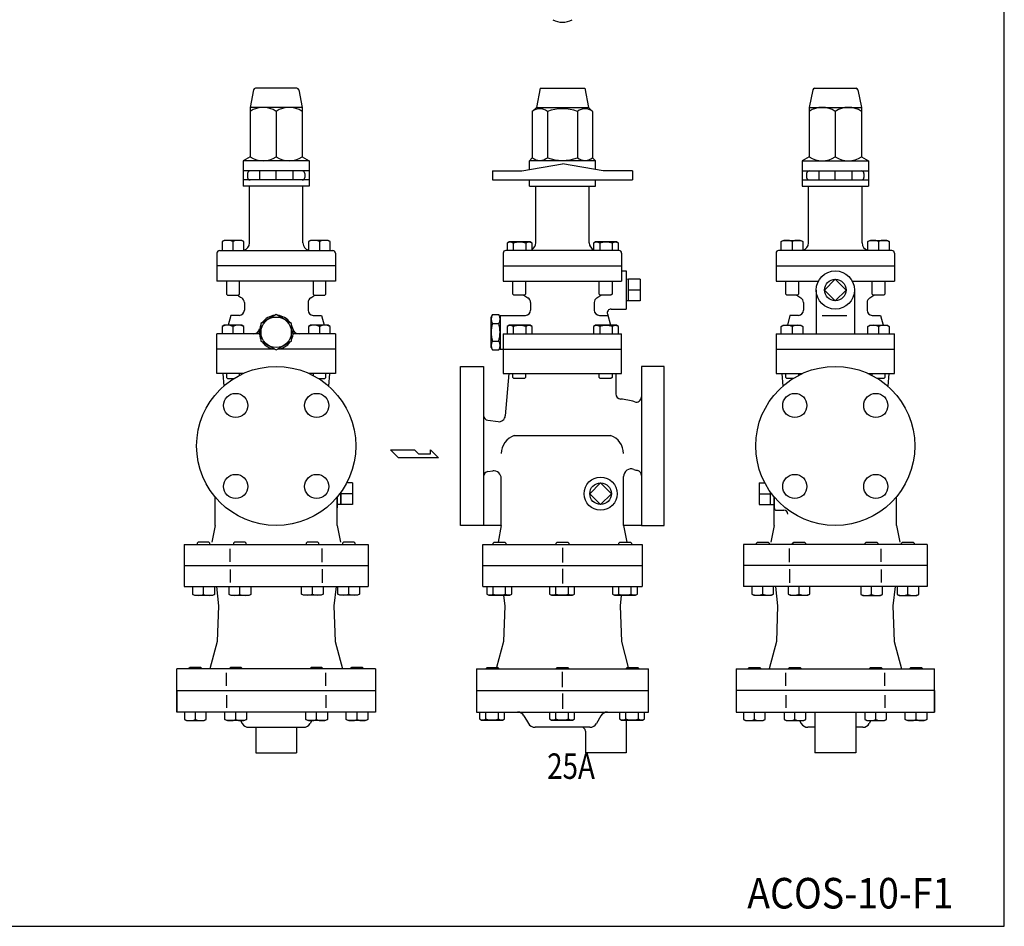
# Model space of a CAD drawing. Extents: x 88 to 2288, y 40 to 1528.
# Drawn here: x 1515 to 2288, y 40 to 752 of the extents above; entities that cross this region are included whole.
import ezdxf
from ezdxf.enums import TextEntityAlignment as Align

# ---------------------------------------------------------------- set-up
doc = ezdxf.new("R2010")
doc.units = 0
doc.header["$LTSCALE"] = 32
doc.layers.get('0').update_dxf_attribs({"linetype": 'CONTINUOUS'})
doc.styles.add('PTSH', font='SIMPLEX', dxfattribs={"width": 0.9, "bigfont": 'EXTFONT'})
doc.styles.get("Standard").update_dxf_attribs({"font": 'simplex', "width": 0.8, "bigfont": 'extfont'})

msp = doc.modelspace()

# ---------------------------------------------------------------- linework, layer by layer
for p, q in [((1698.336551, 697.157003), (1695.577716, 683.362829)), ((1732.348011, 698.362829), (1699.807422, 698.362829)), ((1733.818882, 697.157003), (1736.577716, 683.362829)), ((1923.417759, 698.362829), (1920.417759, 683.362829)), ((1923.417759, 698.362829), (1958.417759, 698.362829)), ((1958.417759, 698.362829), (1961.417759, 683.362829)), ((2137.505914, 697.157003), (2134.747079, 683.362829)), ((2138.976785, 698.362829), (2171.517374, 698.362829)), ((2172.988245, 697.157003), (2175.747079, 683.362829)), ((1695.577716, 683.362829), (1695.577716, 644.53419)), ((1736.577716, 683.362829), (1695.577716, 683.362829)), ((1736.577716, 683.362829), (1736.577716, 644.53419)), ((1920.417759, 683.362829), (1917.246398, 680.191468)), ((1920.417759, 683.362829), (1961.417759, 683.362829)), ((1961.417759, 683.362829), (1964.58912, 680.191468)), ((2134.747079, 683.362829), (2134.747079, 644.53419)), ((2134.747079, 683.362829), (2175.747079, 683.362829)), ((2175.747079, 683.362829), (2175.747079, 644.53419)), ((1716.077716, 680.191468), (1716.077716, 644.53419)), ((1917.246398, 680.191468), (1917.246398, 643.691468)), ((1929.082078, 680.191468), (1929.082078, 643.691468)), ((1952.75344, 680.191468), (1952.75344, 643.691468)), ((1964.58912, 680.191468), (1964.58912, 643.691468)), ((2155.247079, 680.191468), (2155.247079, 644.53419)), ((1695.577716, 644.53419), (1690.077716, 641.362829)), ((1736.577716, 644.53419), (1742.077716, 641.362829)), ((1917.246398, 643.691468), (1914.917759, 641.362829)), ((1964.58912, 643.691468), (1966.917759, 641.362829)), ((2134.747079, 644.53419), (2129.247079, 641.362829)), ((2175.747079, 644.53419), (2181.247079, 641.362829)), ((1742.077716, 641.362829), (1690.077716, 641.362829)), ((1690.077716, 641.362829), (1690.077716, 621.362829)), ((1742.077716, 641.362829), (1742.077716, 621.362829)), ((1908.917759, 633.362829), (1940.917759, 639.005292)), ((1966.917759, 641.362829), (1914.917759, 641.362829)), ((1914.917759, 634.42079), (1914.917759, 641.362829)), ((1972.917759, 633.362829), (1940.917759, 639.005292)), ((1966.917759, 634.42079), (1966.917759, 641.362829)), ((2129.247079, 641.362829), (2181.247079, 641.362829)), ((2129.247079, 641.362829), (2129.247079, 621.362829)), ((2181.247079, 641.362829), (2181.247079, 621.362829)), ((1742.077716, 633.362829), (1690.077716, 633.362829)), ((1693.570657, 631.362829), (1693.570657, 628.362829)), ((1703.077716, 633.362829), (1703.077716, 626.362829)), ((1716.077716, 626.362829), (1716.077716, 633.362829)), ((1729.077716, 633.362829), (1729.077716, 626.362829)), ((1738.577716, 631.362829), (1738.577716, 628.362829)), ((1885.917759, 633.362829), (1908.917759, 633.362829)), ((1885.917759, 633.362829), (1885.917759, 626.362829)), ((1995.917759, 633.362829), (1972.917759, 633.362829)), ((1995.917759, 633.362829), (1995.917759, 626.362829)), ((2129.247079, 633.362829), (2181.247079, 633.362829)), ((2132.740019, 631.362829), (2132.740019, 628.362829)), ((2142.247079, 633.362829), (2142.247079, 626.362829)), ((2155.247079, 626.362829), (2155.247079, 633.362829)), ((2168.247079, 633.362829), (2168.247079, 626.362829)), ((2177.747079, 631.362829), (2177.747079, 628.362829)), ((1742.077716, 626.362829), (1690.077716, 626.362829)), ((1742.077716, 621.362829), (1690.077716, 621.362829)), ((1695.077716, 576.857571), (1695.077716, 621.362829)), ((1737.077716, 576.857571), (1737.077716, 621.362829)), ((1885.917759, 626.362829), (1995.917759, 626.362829)), ((1914.917759, 621.362829), (1914.917759, 626.362829)), ((1914.917759, 621.362829), (1966.917759, 621.362829)), ((1919.917759, 576.857571), (1919.917759, 621.362829)), ((1961.917759, 576.857571), (1961.917759, 621.362829)), ((1966.917759, 621.362829), (1966.917759, 626.362829)), ((2129.247079, 626.362829), (2181.247079, 626.362829)), ((2129.247079, 621.362829), (2181.247079, 621.362829)), ((2134.247079, 576.857571), (2134.247079, 621.362829)), ((2176.247079, 576.857571), (2176.247079, 621.362829)), ((1675.201591, 578.857571), (1673.636591, 577.953571)), ((1673.636591, 577.953571), (1673.636591, 570.857571)), ((1689.071591, 578.857571), (1675.201591, 578.857571)), ((1682.136591, 577.953571), (1682.136591, 570.857571)), ((1690.636591, 577.953571), (1689.071591, 578.857571)), ((1690.636591, 570.857571), (1690.636591, 577.953571)), ((1743.083842, 578.857571), (1741.518842, 577.953571)), ((1741.518842, 577.953571), (1741.518842, 570.857571)), ((1756.953842, 578.857571), (1743.083842, 578.857571)), ((1750.018842, 577.953571), (1750.018842, 570.857571)), ((1758.518842, 577.953571), (1756.953842, 578.857571)), ((1758.518842, 570.857571), (1758.518842, 577.953571)), ((1898.978938, 577.638027), (1897.413938, 576.734027)), ((1897.413938, 576.734027), (1897.413938, 570.857571)), ((1915.478938, 577.638027), (1898.978938, 577.638027)), ((1902.321938, 576.734027), (1902.321938, 570.857571)), ((1912.135938, 576.734027), (1912.135938, 570.857571)), ((1917.043938, 576.734027), (1915.478938, 577.638027)), ((1917.043938, 570.857571), (1917.043938, 576.734027)), ((1966.861189, 577.638027), (1965.296189, 576.734027)), ((1965.296189, 576.734027), (1965.296189, 570.857571)), ((1983.361189, 577.638027), (1966.861189, 577.638027)), ((1970.204189, 576.734027), (1970.204189, 570.857571)), ((1980.018189, 576.734027), (1980.018189, 570.857571)), ((1984.926189, 576.734027), (1983.361189, 577.638027)), ((1984.926189, 570.857571), (1984.926189, 576.734027)), ((2112.805954, 577.953571), (2114.370954, 578.857571)), ((2112.805954, 570.857571), (2112.805954, 577.953571)), ((2114.370954, 578.857571), (2128.240954, 578.857571)), ((2121.305954, 577.953571), (2121.305954, 570.857571)), ((2128.240954, 578.857571), (2129.805954, 577.953571)), ((2129.805954, 577.953571), (2129.805954, 570.857571)), ((2180.688205, 577.953571), (2182.253205, 578.857571)), ((2180.688205, 570.857571), (2180.688205, 577.953571)), ((2182.253205, 578.857571), (2196.123205, 578.857571)), ((2189.188205, 577.953571), (2189.188205, 570.857571)), ((2196.123205, 578.857571), (2197.688205, 577.953571)), ((2197.688205, 577.953571), (2197.688205, 570.857571)), ((1669.577716, 568.857571), (1669.577716, 558.857571)), ((1671.577716, 570.857571), (1760.577716, 570.857571)), ((1673.636591, 570.857571), (1690.636591, 570.857571)), ((1741.518842, 570.857571), (1758.518842, 570.857571)), ((1762.577716, 568.857571), (1762.577716, 558.857571)), ((1894.417759, 568.857571), (1894.417759, 546.857571)), ((1985.417759, 570.857571), (1896.417759, 570.857571)), ((1987.417759, 568.857571), (1987.417759, 546.857571)), ((2108.747079, 568.857571), (2108.747079, 558.857571)), ((2199.747079, 570.857571), (2110.747079, 570.857571)), ((2129.805954, 570.857571), (2112.805954, 570.857571)), ((2197.688205, 570.857571), (2180.688205, 570.857571)), ((2201.747079, 568.857571), (2201.747079, 558.857571)), ((1762.577716, 558.857571), (1669.577716, 558.857571)), ((1669.577716, 558.857571), (1669.577716, 546.857571)), ((1762.577716, 558.85677), (1669.577716, 558.85677)), ((1762.577716, 558.857571), (1762.577716, 546.857571)), ((1894.417759, 558.857571), (1987.417759, 558.857571)), ((2108.747079, 558.857571), (2201.747079, 558.857571)), ((2108.747079, 558.857571), (2108.747079, 546.857571)), ((2108.747079, 558.85677), (2201.747079, 558.85677)), ((2201.747079, 558.857571), (2201.747079, 546.857571)), ((1987.417759, 554.857571), (1990.917759, 554.857571)), ((1990.917759, 554.857571), (1990.917759, 524.857571)), ((1762.577716, 546.857571), (1669.577716, 546.857571)), ((1677.136591, 546.857571), (1677.136591, 536.669571)), ((1687.136591, 536.669571), (1687.136591, 546.857571)), ((1745.018842, 546.857571), (1745.018842, 536.669571)), ((1755.018842, 536.669571), (1755.018842, 546.857571)), ((1894.417759, 546.857571), (1987.417759, 546.857571)), ((1901.976633, 536.669571), (1901.976633, 546.857571)), ((1911.976633, 546.857571), (1911.976633, 536.669571)), ((1969.858884, 536.669571), (1969.858884, 546.857571)), ((1979.858884, 546.857571), (1979.858884, 536.669571)), ((1992.917759, 548.342852), (1990.917759, 548.220305)), ((1992.917759, 531.357571), (1992.917759, 548.357571)), ((2001.917759, 548.342852), (1992.917759, 548.342852)), ((2001.917759, 548.342852), (2001.917759, 531.372289)), ((2108.747079, 546.857571), (2141.98058, 546.857571)), ((2116.305954, 536.669571), (2116.305954, 546.857571)), ((2126.305954, 546.857571), (2126.305954, 536.669571)), ((2155.247079, 548.342852), (2146.761798, 539.857571)), ((2163.732361, 539.857571), (2155.247079, 548.342852)), ((2168.513579, 546.857571), (2201.747079, 546.857571)), ((2184.188205, 536.669571), (2184.188205, 546.857571)), ((2194.188205, 546.857571), (2194.188205, 536.669571)), ((1677.136591, 536.669571), (1677.948591, 535.857571)), ((1677.948591, 535.857571), (1686.324591, 535.857571)), ((1686.324591, 535.857571), (1687.136591, 536.669571)), ((1745.018842, 536.669571), (1745.830842, 535.857571)), ((1745.830842, 535.857571), (1754.206842, 535.857571)), ((1754.206842, 535.857571), (1755.018842, 536.669571)), ((1902.788633, 535.857571), (1901.976633, 536.669571)), ((1911.164633, 535.857571), (1902.788633, 535.857571)), ((1911.976633, 536.669571), (1911.164633, 535.857571)), ((1970.670884, 535.857571), (1969.858884, 536.669571)), ((1979.046884, 535.857571), (1970.670884, 535.857571)), ((1979.858884, 536.669571), (1979.046884, 535.857571)), ((2001.917759, 539.857571), (1992.917759, 539.857571)), ((2117.117954, 535.857571), (2116.305954, 536.669571)), ((2125.493954, 535.857571), (2117.117954, 535.857571)), ((2126.305954, 536.669571), (2125.493954, 535.857571)), ((2140.247079, 539.857571), (2140.247079, 505.357571)), ((2146.761798, 539.857571), (2155.247079, 531.372289)), ((2155.247079, 531.372289), (2163.732361, 539.857571)), ((2170.247079, 539.857571), (2170.247079, 505.357571)), ((2185.000205, 535.857571), (2184.188205, 536.669571)), ((2193.376205, 535.857571), (2185.000205, 535.857571)), ((2194.188205, 536.669571), (2193.376205, 535.857571)), ((1691.077716, 530.12437), (1691.077716, 523.957571)), ((1741.077716, 530.12437), (1741.077716, 523.957571)), ((1915.917759, 530.12437), (1915.917759, 523.957571)), ((1965.917759, 530.12437), (1965.917759, 523.957571)), ((1992.917759, 531.357571), (1990.917759, 531.482571)), ((2001.917759, 531.372289), (1992.917759, 531.372289)), ((2130.247079, 530.12437), (2130.247079, 523.957571)), ((2180.247079, 530.12437), (2180.247079, 523.957571)), ((1680.489775, 519.957571), (1678.453629, 512.358571)), ((1687.077716, 519.957571), (1680.489775, 519.957571)), ((1716.077716, 520.513977), (1704.077716, 513.585774)), ((1728.077716, 513.585774), (1716.077716, 520.513977)), ((1745.077716, 519.957571), (1751.665658, 519.957571)), ((1751.665658, 519.957571), (1753.701804, 512.358571)), ((1884.917759, 518.657571), (1885.989556, 520.513977)), ((1884.917759, 494.657571), (1884.917759, 518.657571)), ((1885.989556, 520.513977), (1890.845962, 520.513977)), ((1891.917759, 518.657571), (1890.845962, 520.513977)), ((1891.917759, 519.957571), (1911.917759, 519.957571)), ((1891.917759, 519.957571), (1891.917759, 493.357571)), ((1969.917759, 519.957571), (1976.505701, 519.957571)), ((1976.204648, 521.081114), (1978.600941, 512.138027)), ((1979.102426, 524.857571), (1990.917759, 524.857571)), ((2119.659138, 519.957571), (2117.622992, 512.358571)), ((2126.247079, 519.957571), (2119.659138, 519.957571)), ((2145.040824, 519.731858), (2164.316341, 519.731858)), ((2184.247079, 519.957571), (2190.835021, 519.957571)), ((2190.835021, 519.957571), (2192.871167, 512.358571)), ((1675.201591, 512.138027), (1673.636591, 511.234027)), ((1673.636591, 511.234027), (1673.636591, 505.357571)), ((1689.071591, 512.138027), (1675.201591, 512.138027)), ((1682.136591, 511.234027), (1682.136591, 505.357571)), ((1690.636591, 511.234027), (1689.071591, 512.138027)), ((1690.636591, 505.357571), (1690.636591, 511.234027)), ((1704.077716, 513.585774), (1704.077716, 499.729368)), ((1728.077716, 499.729368), (1728.077716, 513.585774)), ((1743.083842, 512.138027), (1741.518842, 511.234027)), ((1741.518842, 511.234027), (1741.518842, 505.357571)), ((1756.953842, 512.138027), (1743.083842, 512.138027)), ((1750.018842, 511.234027), (1750.018842, 505.357571)), ((1758.518842, 511.234027), (1756.953842, 512.138027)), ((1758.518842, 505.357571), (1758.518842, 511.234027)), ((1885.989556, 513.585774), (1890.845962, 513.585774)), ((1898.978938, 512.138027), (1897.413938, 511.234027)), ((1897.413938, 511.234027), (1897.413938, 505.357571)), ((1915.478938, 512.138027), (1898.978938, 512.138027)), ((1902.321938, 511.234027), (1902.321938, 505.357571)), ((1912.135938, 511.234027), (1912.135938, 505.357571)), ((1917.043938, 511.234027), (1915.478938, 512.138027)), ((1917.043938, 505.357571), (1917.043938, 511.234027)), ((1966.861189, 512.138027), (1965.296189, 511.234027)), ((1965.296189, 511.234027), (1965.296189, 505.357571)), ((1983.361189, 512.138027), (1966.861189, 512.138027)), ((1970.204189, 511.234027), (1970.204189, 505.357571)), ((1980.018189, 511.234027), (1980.018189, 505.357571)), ((1984.926189, 511.234027), (1983.361189, 512.138027)), ((1984.926189, 505.357571), (1984.926189, 511.234027)), ((2112.805954, 511.234027), (2114.370954, 512.138027)), ((2112.805954, 505.357571), (2112.805954, 511.234027)), ((2114.370954, 512.138027), (2128.240954, 512.138027)), ((2121.305954, 511.234027), (2121.305954, 505.357571)), ((2128.240954, 512.138027), (2129.805954, 511.234027)), ((2129.805954, 511.234027), (2129.805954, 505.357571)), ((2180.688205, 511.234027), (2182.253205, 512.138027)), ((2180.688205, 505.357571), (2180.688205, 511.234027)), ((2182.253205, 512.138027), (2196.123205, 512.138027)), ((2189.188205, 511.234027), (2189.188205, 505.357571)), ((2196.123205, 512.138027), (2197.688205, 511.234027)), ((2197.688205, 511.234027), (2197.688205, 505.357571)), ((1702.841403, 505.357571), (1669.577716, 505.357571)), ((1669.577716, 474.357571), (1669.577716, 505.357571)), ((1762.577716, 505.357571), (1729.31403, 505.357571)), ((1762.577716, 505.357571), (1762.577716, 474.357571)), ((1894.417759, 505.357571), (1987.417759, 505.357571)), ((1894.417759, 505.357571), (1894.417759, 474.357571)), ((1987.417759, 474.357571), (1987.417759, 505.357571)), ((2108.747079, 505.357571), (2201.747079, 505.357571)), ((2108.747079, 505.357571), (2108.747079, 474.357571)), ((2201.747079, 474.357571), (2201.747079, 505.357571)), ((1704.077716, 499.729368), (1716.077716, 492.801164)), ((1716.077716, 492.801164), (1728.077716, 499.729368)), ((1885.989556, 499.729368), (1890.845962, 499.729368)), ((1715.113992, 493.357571), (1669.577716, 493.357571)), ((1669.577716, 474.357571), (1669.577716, 493.357571)), ((1762.577716, 493.357571), (1717.041441, 493.357571)), ((1762.577716, 493.357571), (1762.577716, 474.357571)), ((1884.917759, 494.657571), (1885.989556, 492.801164)), ((1885.989556, 492.801164), (1890.845962, 492.801164)), ((1891.917759, 494.657571), (1890.845962, 492.801164)), ((1891.917759, 493.357571), (1987.417759, 493.357571)), ((2108.747079, 493.357571), (2201.747079, 493.357571)), ((2108.747079, 493.357571), (2108.747079, 474.357571)), ((2201.747079, 474.357571), (2201.747079, 493.357571)), ((1860.917759, 417.357571), (1860.917759, 479.857571)), ((1860.917759, 479.857571), (1878.917759, 479.857571)), ((1878.917759, 479.857571), (1878.917759, 354.857571)), ((2002.917759, 479.857571), (2002.917759, 354.857571)), ((2020.917759, 479.857571), (2002.917759, 479.857571)), ((2020.917759, 417.357571), (2020.917759, 479.857571)), ((1690.440829, 474.357571), (1669.577716, 474.357571)), ((1674.077716, 474.357571), (1674.934467, 464.405239)), ((1677.136591, 474.357571), (1677.136591, 471.169571)), ((1687.136591, 472.753069), (1687.136591, 474.357571)), ((1762.577716, 474.357571), (1741.714604, 474.357571)), ((1745.018842, 474.357571), (1745.018842, 472.753069)), ((1755.018842, 471.169571), (1755.018842, 474.357571)), ((1758.077716, 474.357571), (1757.220966, 464.405239)), ((1894.417759, 474.357571), (1987.417759, 474.357571)), ((1898.917759, 474.357571), (1895.998135, 440.98612)), ((1901.976633, 471.169571), (1901.976633, 474.357571)), ((1911.976633, 474.357571), (1911.976633, 471.169571)), ((1969.858884, 471.169571), (1969.858884, 474.357571)), ((1979.858884, 474.357571), (1979.858884, 471.169571)), ((1982.917759, 474.357571), (1982.917759, 458.203496)), ((2108.747079, 474.357571), (2129.610192, 474.357571)), ((2113.247079, 474.357571), (2114.10383, 464.405239)), ((2116.305954, 471.169571), (2116.305954, 474.357571)), ((2126.305954, 474.357571), (2126.305954, 472.753069)), ((2180.883967, 474.357571), (2201.747079, 474.357571)), ((2184.188205, 472.753069), (2184.188205, 474.357571)), ((2194.188205, 474.357571), (2194.188205, 471.169571)), ((2197.247079, 474.357571), (2196.390328, 464.405239)), ((1677.136591, 471.169571), (1677.948591, 470.357571)), ((1677.948591, 470.357571), (1682.952952, 470.357571)), ((1749.202481, 470.357571), (1754.206842, 470.357571)), ((1754.206842, 470.357571), (1755.018842, 471.169571)), ((1902.788633, 470.357571), (1901.976633, 471.169571)), ((1911.164633, 470.357571), (1902.788633, 470.357571)), ((1911.976633, 471.169571), (1911.164633, 470.357571)), ((1970.670884, 470.357571), (1969.858884, 471.169571)), ((1979.046884, 470.357571), (1970.670884, 470.357571)), ((1979.858884, 471.169571), (1979.046884, 470.357571)), ((2117.117954, 470.357571), (2116.305954, 471.169571)), ((2117.117954, 470.357571), (2116.305954, 471.169571)), ((2117.117954, 470.357571), (2116.305954, 471.169571)), ((2122.122315, 470.357571), (2117.117954, 470.357571)), ((2193.376205, 470.357571), (2188.371844, 470.357571)), ((2193.376205, 470.357571), (2194.188205, 471.169571)), ((1882.389104, 437.528058), (1890.356343, 436.46576)), ((1903.117759, 425.568834), (1978.717759, 425.568834)), ((1805.830181, 414.263775), (1824.736931, 414.263775)), ((1812.132431, 407.961525), (1805.830181, 414.263775)), ((1824.736931, 414.263775), (1827.889181, 411.11265)), ((1827.889181, 411.11265), (1837.205306, 411.11265)), ((1837.205306, 414.263775), (1843.644806, 407.961525)), ((1837.205306, 411.11265), (1837.205306, 414.263775)), ((1860.917759, 354.857571), (1860.917759, 417.357571)), ((2020.917759, 354.857571), (2020.917759, 417.357571)), ((1843.644806, 407.961525), (1812.132431, 407.961525)), ((1882.389104, 397.187083), (1886.124777, 397.685173)), ((1775.909573, 388.342852), (1771.353565, 388.342852)), ((1775.909573, 388.342852), (1775.909573, 371.372289)), ((1892.917759, 354.857571), (1892.917759, 391.737806)), ((1970.917759, 388.342852), (1962.432478, 379.857571)), ((1970.917759, 388.342852), (1979.40304, 379.857571)), ((1988.917759, 354.857571), (1988.917759, 393.333848)), ((2095.415223, 388.342852), (2099.971231, 388.342852)), ((2095.415223, 388.342852), (2095.415223, 371.372289)), ((1766.909573, 371.526571), (1766.909573, 380.993132)), ((1766.909573, 380.993132), (1766.909573, 371.372289)), ((1775.909573, 379.857571), (1766.909573, 379.857571)), ((1970.917759, 371.372289), (1962.432478, 379.857571)), ((1970.917759, 371.372289), (1979.40304, 379.857571)), ((2095.415223, 379.857571), (2104.415223, 379.857571)), ((2095.415223, 379.857571), (2104.415223, 379.857571)), ((2104.415223, 371.526571), (2104.415223, 380.993132)), ((2104.415223, 371.372289), (2104.415223, 380.993132)), ((1668.077716, 354.857571), (1668.077716, 377.329456)), ((1764.077716, 354.857571), (1764.077716, 377.329456)), ((1764.077716, 377.329456), (1764.077716, 368.857571)), ((1764.077716, 368.857571), (1764.077716, 377.329456)), ((1764.077716, 377.329456), (1764.077716, 371.526571)), ((1764.077716, 377.329456), (1764.077716, 371.526571)), ((1775.909573, 371.372289), (1764.077716, 371.372289)), ((2095.415223, 371.372289), (2107.247079, 371.372289)), ((2107.247079, 354.857571), (2107.247079, 377.329456)), ((2107.247079, 377.329456), (2107.247079, 371.526571)), ((2107.247079, 377.329456), (2107.247079, 371.526571)), ((2107.247079, 368.857571), (2107.247079, 377.329456)), ((2107.247079, 377.329456), (2107.247079, 368.857571)), ((2203.247079, 354.857571), (2203.247079, 377.329456)), ((2109.247079, 366.857571), (2114.929279, 366.857571)), ((1668.077716, 354.857571), (1665.477716, 341.857571)), ((1764.077716, 354.857571), (1766.677716, 341.857571)), ((1878.917759, 354.857571), (1860.917759, 354.857571)), ((1892.917759, 354.857571), (1878.917759, 354.857571)), ((1892.917759, 354.857571), (1890.317759, 341.857571)), ((2002.917759, 354.857571), (1988.917759, 354.857571)), ((1988.917759, 354.857571), (1991.517759, 341.857571)), ((2002.917759, 354.857571), (2020.917759, 354.857571)), ((2107.247079, 354.857571), (2104.647079, 341.857571)), ((2203.247079, 354.857571), (2205.847079, 341.857571)), ((1654.889719, 341.857571), (1654.077719, 341.045571)), ((1654.077719, 341.045571), (1654.077719, 339.857571)), ((1663.265719, 341.857571), (1654.889719, 341.857571)), ((1664.077719, 341.045571), (1663.265719, 341.857571)), ((1664.077719, 339.857571), (1664.077719, 341.045571)), ((1683.399294, 341.857571), (1682.587294, 341.045571)), ((1682.587294, 341.045571), (1682.587294, 339.857571)), ((1691.775294, 341.857571), (1683.399294, 341.857571)), ((1692.587294, 341.045571), (1691.775294, 341.857571)), ((1692.587294, 339.857571), (1692.587294, 341.045571)), ((1740.380135, 341.857571), (1739.568135, 341.045571)), ((1739.568135, 341.045571), (1739.568135, 339.857571)), ((1748.756135, 341.857571), (1740.380135, 341.857571)), ((1749.568135, 341.045571), (1748.756135, 341.857571)), ((1749.568135, 339.857571), (1749.568135, 341.045571)), ((1768.889714, 341.857571), (1768.077714, 341.045571)), ((1768.077714, 341.045571), (1768.077714, 339.857571)), ((1777.265714, 341.857571), (1768.889714, 341.857571)), ((1778.077714, 341.045571), (1777.265714, 341.857571)), ((1778.077714, 339.857571), (1778.077714, 341.045571)), ((1886.554311, 341.045571), (1887.366311, 341.857571)), ((1886.554311, 339.857571), (1886.554311, 341.045571)), ((1887.366311, 341.857571), (1895.742311, 341.857571)), ((1895.742311, 341.857571), (1896.554311, 341.045571)), ((1896.554311, 341.045571), (1896.554311, 339.857571)), ((1935.917759, 341.045571), (1936.729759, 341.857571)), ((1935.917759, 339.857571), (1935.917759, 341.045571)), ((1936.729759, 341.857571), (1945.105759, 341.857571)), ((1945.105759, 341.857571), (1945.917759, 341.045571)), ((1945.917759, 341.045571), (1945.917759, 339.857571)), ((1985.281207, 341.045571), (1986.093207, 341.857571)), ((1985.281207, 339.857571), (1985.281207, 341.045571)), ((1986.093207, 341.857571), (1994.469207, 341.857571)), ((1994.469207, 341.857571), (1995.281207, 341.045571)), ((1995.281207, 341.045571), (1995.281207, 339.857571)), ((2093.247082, 341.045571), (2094.059082, 341.857571)), ((2093.247082, 339.857571), (2093.247082, 341.045571)), ((2094.059082, 341.857571), (2102.435082, 341.857571)), ((2102.435082, 341.857571), (2103.247082, 341.045571)), ((2103.247082, 341.045571), (2103.247082, 339.857571)), ((2121.756661, 341.045571), (2122.568661, 341.857571)), ((2121.756661, 339.857571), (2121.756661, 341.045571)), ((2122.568661, 341.857571), (2130.944661, 341.857571)), ((2130.944661, 341.857571), (2131.756661, 341.045571)), ((2131.756661, 341.045571), (2131.756661, 339.857571)), ((2178.737502, 341.045571), (2179.549502, 341.857571)), ((2178.737502, 339.857571), (2178.737502, 341.045571)), ((2179.549502, 341.857571), (2187.925502, 341.857571)), ((2187.925502, 341.857571), (2188.737502, 341.045571)), ((2188.737502, 341.045571), (2188.737502, 339.857571)), ((2207.247077, 341.045571), (2208.059077, 341.857571)), ((2207.247077, 339.857571), (2207.247077, 341.045571)), ((2208.059077, 341.857571), (2216.435077, 341.857571)), ((2216.435077, 341.857571), (2217.247077, 341.045571)), ((2217.247077, 341.045571), (2217.247077, 339.857571)), ((1643.908933, 339.857571), (1643.908933, 323.357571)), ((1643.908933, 339.857571), (1788.2465, 339.857571)), ((1679.993325, 326.448955), (1679.993325, 336.562874)), ((1752.162108, 326.117368), (1752.162108, 336.894461)), ((1788.2465, 339.857571), (1788.2465, 323.357571)), ((1878.417759, 339.857571), (2003.417759, 339.857571)), ((1878.417759, 306.857571), (1878.417759, 339.857571)), ((1940.917759, 337.382571), (1940.917759, 325.832571)), ((2003.417759, 339.857571), (2003.417759, 306.857571)), ((2083.078296, 339.857571), (2083.078296, 323.357571)), ((2227.415863, 339.857571), (2083.078296, 339.857571)), ((2119.162688, 326.117368), (2119.162688, 336.894461)), ((2191.331471, 326.448955), (2191.331471, 336.562874)), ((2227.415863, 339.857571), (2227.415863, 323.357571)), ((1643.908933, 323.357571), (1788.2465, 323.357571)), ((1643.908933, 323.357571), (1643.908933, 306.857571)), ((1679.993325, 320.266186), (1679.993325, 310.152268)), ((1752.162108, 320.597773), (1752.162108, 309.820681)), ((1788.2465, 323.357571), (1788.2465, 306.857571)), ((1878.417759, 323.357571), (2003.417759, 323.357571)), ((1940.917759, 320.882571), (1940.917759, 309.332571)), ((2227.415863, 323.357571), (2083.078296, 323.357571)), ((2083.078296, 323.357571), (2083.078296, 306.857571)), ((2119.162688, 320.597773), (2119.162688, 309.820681)), ((2191.331471, 320.266186), (2191.331471, 310.152268)), ((2227.415863, 323.357571), (2227.415863, 306.857571)), ((1643.908933, 306.857571), (1788.2465, 306.857571)), ((1650.577719, 300.760571), (1650.577719, 306.857571)), ((1659.077719, 300.760571), (1659.077719, 306.857571)), ((1667.577719, 306.857571), (1667.577719, 300.760571)), ((1669.077716, 306.857571), (1670.775616, 291.857571)), ((1679.087294, 300.760571), (1679.087294, 306.857571)), ((1687.587294, 300.760571), (1687.587294, 306.857571)), ((1696.087294, 306.857571), (1696.087294, 300.760571)), ((1736.068135, 300.981114), (1736.068135, 307.078114)), ((1744.568135, 300.981114), (1744.568135, 306.857571)), ((1753.068135, 307.078114), (1753.068135, 300.981114)), ((1763.077716, 306.857571), (1761.379817, 291.857571)), ((1764.577714, 300.981114), (1764.577714, 307.078114)), ((1773.077714, 300.981114), (1773.077714, 307.078114)), ((1781.577714, 307.078114), (1781.577714, 300.981114)), ((1878.417759, 306.857571), (2003.417759, 306.857571)), ((1881.487006, 306.857571), (1881.487006, 300.981114)), ((1886.395006, 300.981114), (1886.395006, 306.857571)), ((1896.209006, 300.981114), (1896.209006, 306.857571)), ((1901.117006, 300.981114), (1901.117006, 306.857571)), ((1930.850454, 306.857571), (1930.850454, 300.981114)), ((1935.758454, 300.981114), (1935.758454, 306.857571)), ((1945.572454, 300.981114), (1945.572454, 306.857571)), ((1950.480454, 300.981114), (1950.480454, 306.857571)), ((1980.213902, 306.857571), (1980.213902, 300.981114)), ((1985.121902, 300.981114), (1985.121902, 306.857571)), ((1994.935902, 300.981114), (1994.935902, 306.857571)), ((1999.843902, 300.981114), (1999.843902, 306.857571)), ((2227.415863, 306.857571), (2083.078296, 306.857571)), ((2089.747082, 307.078114), (2089.747082, 300.981114)), ((2098.247082, 300.981114), (2098.247082, 307.078114)), ((2106.747082, 300.981114), (2106.747082, 307.078114)), ((2108.247079, 306.857571), (2109.944979, 291.857571)), ((2118.256661, 307.078114), (2118.256661, 300.981114)), ((2126.756661, 300.981114), (2126.756661, 306.857571)), ((2135.256661, 300.981114), (2135.256661, 307.078114)), ((2175.237502, 306.857571), (2175.237502, 300.760571)), ((2183.737502, 300.760571), (2183.737502, 306.857571)), ((2192.237502, 300.760571), (2192.237502, 306.857571)), ((2202.247079, 306.857571), (2200.54918, 291.857571)), ((2203.747077, 306.857571), (2203.747077, 300.760571)), ((2212.247077, 300.760571), (2212.247077, 306.857571)), ((2220.747077, 300.760571), (2220.747077, 306.857571)), ((1652.142719, 299.856571), (1650.577719, 300.760571)), ((1666.012719, 299.856571), (1652.142719, 299.856571)), ((1667.577719, 300.760571), (1666.012719, 299.856571)), ((1680.652294, 299.856571), (1679.087294, 300.760571)), ((1694.522294, 299.856571), (1680.652294, 299.856571)), ((1696.087294, 300.760571), (1694.522294, 299.856571)), ((1737.633135, 300.077114), (1736.068135, 300.981114)), ((1751.503135, 300.077114), (1737.633135, 300.077114)), ((1753.068135, 300.981114), (1751.503135, 300.077114)), ((1766.142714, 300.077114), (1764.577714, 300.981114)), ((1780.012714, 300.077114), (1766.142714, 300.077114)), ((1781.577714, 300.981114), (1780.012714, 300.077114)), ((1881.487006, 300.981114), (1883.052006, 300.077114)), ((1883.052006, 300.077114), (1899.552006, 300.077114)), ((1894.710225, 299.856571), (1895.615659, 291.857571)), ((1899.552006, 300.077114), (1901.117006, 300.981114)), ((1930.850454, 300.981114), (1932.415454, 300.077114)), ((1932.415454, 300.077114), (1948.915454, 300.077114)), ((1948.915454, 300.077114), (1950.480454, 300.981114)), ((1980.213902, 300.981114), (1981.778902, 300.077114)), ((1981.778902, 300.077114), (1998.278902, 300.077114)), ((1987.125293, 299.856571), (1986.219859, 291.857571)), ((1998.278902, 300.077114), (1999.843902, 300.981114)), ((2089.747082, 300.981114), (2091.312082, 300.077114)), ((2091.312082, 300.077114), (2105.182082, 300.077114)), ((2105.182082, 300.077114), (2106.747082, 300.981114)), ((2118.256661, 300.981114), (2119.821661, 300.077114)), ((2119.821661, 300.077114), (2133.691661, 300.077114)), ((2133.691661, 300.077114), (2135.256661, 300.981114)), ((2175.237502, 300.760571), (2176.802502, 299.856571)), ((2176.802502, 299.856571), (2190.672502, 299.856571)), ((2190.672502, 299.856571), (2192.237502, 300.760571)), ((2203.747077, 300.760571), (2205.312077, 299.856571)), ((2205.312077, 299.856571), (2219.182077, 299.856571)), ((2219.182077, 299.856571), (2220.747077, 300.760571)), ((1670.775616, 291.857571), (1669.791722, 263.68253)), ((1761.379817, 291.857571), (1762.363711, 263.68253)), ((1895.615659, 291.857571), (1894.631765, 263.68253)), ((1986.219859, 291.857571), (1987.203753, 263.68253)), ((2109.944979, 291.857571), (2108.961085, 263.68253)), ((2200.54918, 291.857571), (2201.533074, 263.68253)), ((1669.791722, 263.68253), (1664.077716, 242.357571)), ((1762.363711, 263.68253), (1768.077716, 242.357571)), ((1894.631765, 263.68253), (1889.185708, 243.357571)), ((1987.203753, 263.68253), (1992.64981, 243.357571)), ((2108.961085, 263.68253), (2103.247079, 242.357571)), ((2201.533074, 263.68253), (2207.247079, 242.357571)), ((1794.020003, 242.357571), (1638.13543, 242.357571)), ((1638.13543, 225.357571), (1638.13543, 242.357571)), ((1648.389716, 243.357571), (1647.577716, 242.545571)), ((1647.577716, 242.545571), (1647.577716, 242.357571)), ((1656.765716, 243.357571), (1648.389716, 243.357571)), ((1657.577716, 242.545571), (1656.765716, 243.357571)), ((1657.577716, 242.357571), (1657.577716, 242.545571)), ((1680.139716, 243.357571), (1679.327716, 242.545571)), ((1688.515716, 243.357571), (1680.139716, 243.357571)), ((1689.327716, 242.545571), (1688.515716, 243.357571)), ((1689.327716, 242.357571), (1689.327716, 242.545571)), ((1743.639716, 243.357571), (1742.827716, 242.545571)), ((1742.827716, 242.545571), (1742.827716, 242.357571)), ((1752.015716, 243.357571), (1743.639716, 243.357571)), ((1752.827716, 242.545571), (1752.015716, 243.357571)), ((1752.827716, 242.357571), (1752.827716, 242.545571)), ((1775.389716, 243.357571), (1774.577716, 242.545571)), ((1774.577716, 242.545571), (1774.577716, 242.357571)), ((1783.765716, 243.357571), (1775.389716, 243.357571)), ((1784.577716, 242.545571), (1783.765716, 243.357571)), ((1784.577716, 242.357571), (1784.577716, 242.545571)), ((1794.020003, 242.357571), (1794.020003, 225.357571)), ((1873.417759, 242.357571), (2008.417759, 242.357571)), ((1873.417759, 242.357571), (1873.417759, 208.357571)), ((1880.925146, 242.545571), (1881.737146, 243.357571)), ((1880.925146, 242.357571), (1880.925146, 242.545571)), ((1881.737146, 243.357571), (1890.113146, 243.357571)), ((1890.113146, 243.357571), (1890.925146, 242.545571)), ((1890.925146, 242.545571), (1890.925146, 242.357571)), ((1935.917759, 242.545571), (1936.729759, 243.357571)), ((1935.917759, 242.357571), (1935.917759, 242.545571)), ((1936.729759, 243.357571), (1945.105759, 243.357571)), ((1940.917759, 227.907571), (1940.917759, 239.807571)), ((1945.105759, 243.357571), (1945.917759, 242.545571)), ((1945.917759, 242.545571), (1945.917759, 242.357571)), ((1990.910372, 242.545571), (1991.722372, 243.357571)), ((1990.910372, 242.357571), (1990.910372, 242.545571)), ((1991.722372, 243.357571), (2000.098372, 243.357571)), ((2000.098372, 243.357571), (2000.910372, 242.545571)), ((2000.910372, 242.545571), (2000.910372, 242.357571)), ((2008.417759, 208.357571), (2008.417759, 242.357571)), ((2077.304793, 242.357571), (2233.189366, 242.357571)), ((2077.304793, 242.357571), (2077.304793, 225.357571)), ((2086.747079, 242.545571), (2087.559079, 243.357571)), ((2086.747079, 242.357571), (2086.747079, 242.545571)), ((2087.559079, 243.357571), (2095.935079, 243.357571)), ((2095.935079, 243.357571), (2096.747079, 242.545571)), ((2096.747079, 242.545571), (2096.747079, 242.357571)), ((2118.497079, 242.545571), (2119.309079, 243.357571)), ((2118.497079, 242.357571), (2118.497079, 242.545571)), ((2119.309079, 243.357571), (2127.685079, 243.357571)), ((2127.685079, 243.357571), (2128.497079, 242.545571)), ((2128.497079, 242.545571), (2128.497079, 242.357571)), ((2181.997079, 242.545571), (2182.809079, 243.357571)), ((2181.997079, 242.357571), (2181.997079, 242.545571)), ((2182.809079, 243.357571), (2191.185079, 243.357571)), ((2191.185079, 243.357571), (2191.997079, 242.545571)), ((2213.747079, 242.545571), (2214.559079, 243.357571)), ((2213.747079, 242.357571), (2213.747079, 242.545571)), ((2214.559079, 243.357571), (2222.935079, 243.357571)), ((2222.935079, 243.357571), (2223.747079, 242.545571)), ((2223.747079, 242.545571), (2223.747079, 242.357571)), ((2233.189366, 225.357571), (2233.189366, 242.357571)), ((1677.106573, 229.013543), (1677.106573, 239.040222)), ((1755.04886, 229.013543), (1755.04886, 239.040222)), ((2116.275936, 229.013543), (2116.275936, 239.040222)), ((2194.218223, 229.013543), (2194.218223, 239.040222)), ((1638.13543, 225.357571), (1794.020003, 225.357571)), ((1638.13543, 225.357571), (1638.13543, 208.357571)), ((1638.13543, 208.357571), (1638.13543, 225.357571)), ((1794.020003, 225.357571), (1794.020003, 208.357571)), ((1873.417759, 225.357571), (2008.417759, 225.357571)), ((2233.189366, 225.357571), (2077.304793, 225.357571)), ((2077.304793, 225.357571), (2077.304793, 208.357571)), ((2233.189366, 208.357571), (2233.189366, 225.357571)), ((2233.189366, 225.357571), (2233.189366, 208.357571)), ((1677.106573, 221.701599), (1677.106573, 211.674919)), ((1755.04886, 221.701599), (1755.04886, 211.674919)), ((1940.917759, 222.807571), (1940.917759, 210.907571)), ((2116.275936, 221.701599), (2116.275936, 211.674919)), ((2194.218223, 221.701599), (2194.218223, 211.674919)), ((1794.020003, 208.357571), (1638.13543, 208.357571)), ((1644.077716, 208.357571), (1644.077716, 202.481114)), ((1644.077716, 202.481114), (1645.642716, 201.577114)), ((1645.642716, 201.577114), (1659.512716, 201.577114)), ((1652.577716, 202.481114), (1652.577716, 208.357571)), ((1659.512716, 201.577114), (1661.077716, 202.481114)), ((1661.077716, 202.481114), (1661.077716, 208.357571)), ((1675.827716, 202.481114), (1675.827716, 208.357571)), ((1677.392716, 201.577114), (1675.827716, 202.481114)), ((1691.262716, 201.577114), (1677.392716, 201.577114)), ((1684.327716, 202.481114), (1684.327716, 208.357571)), ((1688.064212, 201.577114), (1689.345666, 199.357571)), ((1692.827716, 202.481114), (1691.262716, 201.577114)), ((1692.827716, 208.357571), (1692.827716, 202.481114)), ((1739.327716, 202.481114), (1739.327716, 208.357571)), ((1740.892716, 201.577114), (1739.327716, 202.481114)), ((1754.762716, 201.577114), (1740.892716, 201.577114)), ((1744.091221, 201.577114), (1742.809767, 199.357571)), ((1747.827716, 202.481114), (1747.827716, 208.357571)), ((1756.327716, 202.481114), (1754.762716, 201.577114)), ((1756.327716, 208.357571), (1756.327716, 202.481114)), ((1771.077716, 202.481114), (1771.077716, 208.357571)), ((1772.642716, 201.577114), (1771.077716, 202.481114)), ((1786.512716, 201.577114), (1772.642716, 201.577114)), ((1779.577716, 202.481114), (1779.577716, 208.357571)), ((1788.077716, 202.481114), (1786.512716, 201.577114)), ((1788.077716, 208.357571), (1788.077716, 202.481114)), ((1873.417759, 208.357571), (2008.417759, 208.357571)), ((1875.857841, 208.357571), (1875.857841, 202.861571)), ((1875.857841, 202.861571), (1877.422841, 201.957571)), ((1877.422841, 201.957571), (1893.922841, 201.957571)), ((1880.765841, 202.861571), (1880.765841, 208.357571)), ((1890.579841, 202.861571), (1890.579841, 208.357571)), ((1893.922841, 201.957571), (1895.487841, 202.861571)), ((1895.487841, 202.861571), (1895.487841, 208.357571)), ((1910.721607, 205.357571), (1914.185708, 199.357571)), ((1930.850454, 208.357571), (1930.850454, 202.861571)), ((1930.850454, 202.861571), (1932.415454, 201.957571)), ((1932.415454, 201.957571), (1948.915454, 201.957571)), ((1935.758454, 202.861571), (1935.758454, 208.357571)), ((1945.572454, 202.861571), (1945.572454, 208.357571)), ((1948.915454, 201.957571), (1950.480454, 202.861571)), ((1950.480454, 202.861571), (1950.480454, 208.357571)), ((1971.113911, 205.357571), (1967.64981, 199.357571)), ((1985.843067, 208.357571), (1985.843067, 202.861571)), ((1985.843067, 202.861571), (1987.408067, 201.957571)), ((1987.408067, 201.957571), (2003.908067, 201.957571)), ((1990.751067, 202.861571), (1990.751067, 208.357571)), ((1990.917759, 201.957571), (1990.917759, 176.357571)), ((2000.565067, 202.861571), (2000.565067, 208.357571)), ((2003.908067, 201.957571), (2005.473067, 202.861571)), ((2005.473067, 202.861571), (2005.473067, 208.357571)), ((2077.304793, 208.357571), (2233.189366, 208.357571)), ((2083.247079, 208.357571), (2083.247079, 202.481114)), ((2083.247079, 202.481114), (2084.812079, 201.577114)), ((2084.812079, 201.577114), (2098.682079, 201.577114)), ((2091.747079, 202.481114), (2091.747079, 208.357571)), ((2098.682079, 201.577114), (2100.247079, 202.481114)), ((2100.247079, 202.481114), (2100.247079, 208.357571)), ((2114.997079, 208.357571), (2114.997079, 202.481114)), ((2114.997079, 202.481114), (2116.562079, 201.577114)), ((2116.562079, 201.577114), (2130.432079, 201.577114)), ((2123.497079, 202.481114), (2123.497079, 208.357571)), ((2127.233575, 201.577114), (2128.515029, 199.357571)), ((2130.432079, 201.577114), (2131.997079, 202.481114)), ((2131.997079, 202.481114), (2131.997079, 208.357571)), ((2139.247079, 208.357571), (2139.247079, 176.357571)), ((2171.247079, 208.357571), (2171.247079, 176.357571)), ((2178.497079, 208.357571), (2178.497079, 202.481114)), ((2178.497079, 202.481114), (2180.062079, 201.577114)), ((2180.062079, 201.577114), (2193.932079, 201.577114)), ((2183.260584, 201.577114), (2181.97913, 199.357571)), ((2186.997079, 202.481114), (2186.997079, 208.357571)), ((2193.932079, 201.577114), (2195.497079, 202.481114)), ((2195.497079, 202.481114), (2195.497079, 208.357571)), ((2210.247079, 202.481114), (2210.247079, 208.357571)), ((2211.812079, 201.577114), (2210.247079, 202.481114)), ((2225.682079, 201.577114), (2211.812079, 201.577114)), ((2218.747079, 202.481114), (2218.747079, 208.357571)), ((2227.247079, 202.481114), (2225.682079, 201.577114)), ((2227.247079, 208.357571), (2227.247079, 202.481114)), ((1694.541818, 196.357571), (1737.613615, 196.357571)), ((1700.077716, 196.357571), (1700.077716, 176.357571)), ((1732.077716, 196.357571), (1732.077716, 176.357571)), ((1962.453657, 196.357571), (1919.381861, 196.357571)), ((1958.917759, 193.357571), (1958.917759, 176.357571)), ((2139.247079, 196.357571), (2133.711181, 196.357571)), ((2176.782978, 196.357571), (2171.247079, 196.357571)), ((1700.077716, 176.357571), (1732.077716, 176.357571)), ((1990.917759, 176.357571), (1958.917759, 176.357571)), ((2171.247079, 176.357571), (2139.247079, 176.357571))]:
    msp.add_line(p, q)
msp.add_lwpolyline([(88, 40), (2288, 40), (2288, 1528), (88, 1528)], close=True)
for centre, radius in [((2155.247079, 539.857571), 15), ((2155.247079, 539.857571), 8.485281), ((1716.077716, 506.657571), 12), ((1716.077716, 417.357571), 62.5), ((2155.247079, 417.357571), 62.5), ((1684.257911, 449.177376), 9.5), ((1747.897522, 449.177376), 9.5), ((2123.427274, 449.177376), 9.5), ((2187.066885, 449.177376), 9.5), ((1684.257911, 385.537766), 9.5), ((1747.897522, 385.537766), 9.5), ((2123.427274, 385.537766), 9.5), ((2187.066885, 385.537766), 9.5), ((1970.917759, 379.857571), 13), ((1970.917759, 379.857571), 8.5)]:
    msp.add_circle(centre, radius)
for centre, radius, start, end in [((1940.917759, 765.363676), 15.1688, 240, 300), ((1699.807422, 696.862829), 1.5, 90, 168.690068), ((1732.348011, 696.862829), 1.5, 11.309932, 90), ((2138.976785, 696.862829), 1.5, 90, 168.690068), ((2171.517374, 696.862829), 1.5, 11.309932, 90), ((1705.827716, 665.212888), 18.149941, 55.615753, 124.384247), ((1726.327716, 665.212888), 18.149941, 55.615753, 124.384247), ((1923.164238, 672.436718), 9.754844, 52.651856, 127.348144), ((1940.917759, 646.171555), 36.019964, 70.816984, 109.183016), ((1958.67128, 672.438565), 9.753375, 52.645272, 127.354728), ((2144.997079, 665.212888), 18.149941, 55.615753, 124.384247), ((2165.497079, 665.212888), 18.149941, 55.615753, 124.384247), ((1705.827716, 659.512769), 18.149941, 235.615753, 304.384247), ((1726.327716, 659.512769), 18.149941, 235.615753, 304.384247), ((1923.164238, 651.44437), 9.753375, 232.645272, 307.354728), ((1940.917759, 677.71138), 36.019964, 250.816984, 289.183016), ((1958.67128, 651.446217), 9.754844, 232.651856, 307.348144), ((2144.997079, 659.512769), 18.149941, 235.615753, 304.384247), ((2165.497079, 659.512769), 18.149941, 235.615753, 304.384247), ((1695.570657, 631.362829), 2, 90, 180), ((1695.570657, 628.362829), 2, 180, 270), ((1736.577716, 631.362829), 2, 0, 90), ((1736.577716, 628.362829), 2, 270, 0), ((2134.740019, 631.362829), 2, 90, 180), ((2134.740019, 628.362829), 2, 180, 270), ((2175.747079, 631.362829), 2, 0, 90), ((2175.747079, 628.362829), 2, 270, 0), ((1677.886591, 568.41525), 10.442321, 65.983629, 114.016371), ((1686.386591, 568.41525), 10.442321, 65.983629, 114.016371), ((1689.077716, 576.857571), 6, 285.058932, 0), ((1743.077716, 576.857571), 6, 180, 254.941068), ((1745.768842, 568.41525), 10.442321, 65.983629, 114.016371), ((1754.268842, 568.41525), 10.442321, 65.983629, 114.016371), ((1899.867938, 572.806703), 4.630982, 58.000676, 121.999324), ((1907.228938, 559.975036), 17.462601, 73.680072, 106.319928), ((1914.589938, 572.806703), 4.630982, 58.000676, 121.999324), ((1913.917759, 576.857571), 6, 301.401361, 0), ((1967.917759, 576.857571), 6, 180, 244.091945), ((1967.750189, 572.806703), 4.630982, 58.000676, 121.999324), ((1975.111189, 559.975036), 17.462601, 73.680072, 106.319928), ((1982.472189, 572.806703), 4.630982, 58.000676, 121.999324), ((2117.055954, 568.41525), 10.442321, 65.983629, 114.016371), ((2125.555954, 568.41525), 10.442321, 65.983629, 114.016371), ((2128.247079, 576.857571), 6, 285.058932, 0), ((2182.247079, 576.857571), 6, 180, 254.941068), ((2184.938205, 568.41525), 10.442321, 65.983629, 114.016371), ((2193.438205, 568.41525), 10.442321, 65.983629, 114.016371), ((1671.577716, 568.857571), 2, 90, 180), ((1760.577716, 568.857571), 2, 0, 90), ((1896.417759, 568.857571), 2, 90, 180), ((1985.417759, 568.857571), 2, 0, 90), ((2110.747079, 568.857571), 2, 90, 180), ((2199.747079, 568.857571), 2, 360, 90), ((1696.077716, 546.857571), 15, 227.166572, 241.726286), ((1687.077716, 530.12437), 4, 0, 61.726286), ((1745.077716, 530.12437), 4, 118.273714, 180), ((1736.077716, 546.857571), 15, 298.273714, 312.833428), ((1920.917759, 546.857571), 15, 227.166572, 241.726286), ((1911.917759, 530.12437), 4, 0, 61.726286), ((1969.917759, 530.12437), 4, 118.273714, 180), ((1960.917759, 546.857571), 15, 298.273714, 312.833428), ((2135.247079, 546.857571), 15, 227.166572, 241.726286), ((2126.247079, 530.12437), 4, 0, 61.726286), ((2184.247079, 530.12437), 4, 118.273714, 180), ((2175.247079, 546.857571), 15, 298.273714, 312.833428), ((1687.077716, 523.957571), 4, 270, 0), ((1716.077716, 506.657571), 13.3, 94.456163, 145.543837), ((1716.077716, 506.657571), 13.3, 34.456163, 85.543837), ((1745.077716, 523.957571), 4, 180, 270), ((1891.051734, 517.049876), 6.133975, 145.615753, 214.384247), ((1885.783784, 517.049876), 6.133975, 325.615753, 34.384247), ((1911.917759, 523.957571), 4, 270, 0), ((1969.917759, 523.957571), 4, 180, 270), ((1979.102426, 521.857571), 3, 90, 195), ((2126.247079, 523.957571), 4, 270, 0), ((2184.247079, 523.957571), 4, 180, 270), ((1677.886591, 501.695707), 10.442321, 65.983629, 114.016371), ((1686.386591, 501.695707), 10.442321, 65.983629, 114.016371), ((1716.077716, 506.657571), 13.3, 154.456163, 205.543837), ((1716.077716, 506.657571), 13.3, 334.456163, 25.543837), ((1745.768842, 501.695707), 10.442321, 65.983629, 114.016371), ((1754.268842, 501.695707), 10.442321, 65.983629, 114.016371), ((1907.845962, 506.657571), 22.928203, 162.412046, 197.587954), ((1868.989556, 506.657571), 22.928203, 342.412046, 17.587954), ((1899.867938, 507.306703), 4.630982, 58.000676, 121.999324), ((1907.228938, 494.475036), 17.462601, 73.680072, 106.319928), ((1914.589938, 507.306703), 4.630982, 58.000676, 121.999324), ((1967.750189, 507.306703), 4.630982, 58.000676, 121.999324), ((1975.111189, 494.475036), 17.462601, 73.680072, 106.319928), ((1982.472189, 507.306703), 4.630982, 58.000676, 121.999324), ((2117.055954, 501.695707), 10.442321, 65.983629, 114.016371), ((2125.555954, 501.695707), 10.442321, 65.983629, 114.016371), ((2184.938205, 501.695707), 10.442321, 65.983629, 114.016371), ((2193.438205, 501.695707), 10.442321, 65.983629, 114.016371), ((1698.155663, 510.357571), 5, 270, 348.335193), ((1733.99977, 510.357571), 5, 191.664807, 270), ((1716.077716, 506.657571), 13.3, 214.456163, 265.543837), ((1716.077716, 506.657571), 13.3, 274.456163, 325.543837), ((1891.051734, 496.265266), 6.133975, 145.615753, 214.384247), ((1885.783784, 496.265266), 6.133975, 325.615753, 34.384247), ((1986.917759, 458.203496), 4, 180, 265.588274), ((1982.917759, 406.357571), 48, 72.079787, 85.588274), ((1998.917759, 455.834838), 4, 252.079787, 0), ((1882.917759, 441.49297), 4, 180, 262.405357), ((1891.017162, 441.421899), 5, 262.405357, 355), ((1907.917759, 411.357571), 15, 108.662925, 180), ((1973.917759, 411.357571), 15, 0, 71.337075), ((1882.917759, 393.222172), 4, 97.594643, 180), ((1886.917759, 391.737806), 6, 0, 97.594643), ((1994.917759, 393.333848), 6, 70.248923, 180), ((2013.417759, 444.857571), 48.744351, 250.248923, 254.043292), ((1998.917759, 394.145476), 4, 0, 74.043292), ((2109.247079, 368.857571), 2, 180, 270), ((2114.929279, 363.857571), 3, 0, 90), ((1654.827719, 310.298892), 10.442321, 245.983629, 294.016371), ((1663.327719, 310.298892), 10.442321, 245.983629, 294.016371), ((1683.337294, 310.298892), 10.442321, 245.983629, 294.016371), ((1691.837294, 310.298892), 10.442321, 245.983629, 294.016371), ((1740.318135, 310.519435), 10.442321, 245.983629, 294.016371), ((1748.818135, 310.519435), 10.442321, 245.983629, 294.016371), ((1768.827714, 310.519435), 10.442321, 245.983629, 294.016371), ((1777.327714, 310.519435), 10.442321, 245.983629, 294.016371), ((1883.941006, 304.908438), 4.630982, 238.000676, 301.999324), ((1891.302006, 317.740106), 17.462601, 253.680072, 286.319928), ((1898.663006, 304.908438), 4.630982, 238.000676, 301.999324), ((1933.304454, 304.908438), 4.630982, 238.000676, 301.999324), ((1940.665454, 317.740106), 17.462601, 253.680072, 286.319928), ((1948.026454, 304.908438), 4.630982, 238.000676, 301.999324), ((1982.667902, 304.908438), 4.630982, 238.000676, 301.999324), ((1990.028902, 317.740106), 17.462601, 253.680072, 286.319928), ((1997.389902, 304.908438), 4.630982, 238.000676, 301.999324), ((2093.997082, 310.519435), 10.442321, 245.983629, 294.016371), ((2102.497082, 310.519435), 10.442321, 245.983629, 294.016371), ((2122.506661, 310.519435), 10.442321, 245.983629, 294.016371), ((2131.006661, 310.519435), 10.442321, 245.983629, 294.016371), ((2179.487502, 310.298892), 10.442321, 245.983629, 294.016371), ((2187.987502, 310.298892), 10.442321, 245.983629, 294.016371), ((2207.997077, 310.298892), 10.442321, 245.983629, 294.016371), ((2216.497077, 310.298892), 10.442321, 245.983629, 294.016371), ((1648.327716, 212.019435), 10.442321, 245.983629, 294.016371), ((1656.827716, 212.019435), 10.442321, 245.983629, 294.016371), ((1680.077716, 212.019435), 10.442321, 245.983629, 294.016371), ((1688.577716, 212.019435), 10.442321, 245.983629, 294.016371), ((1743.577716, 212.019435), 10.442321, 245.983629, 294.016371), ((1752.077716, 212.019435), 10.442321, 245.983629, 294.016371), ((1775.327716, 212.019435), 10.442321, 245.983629, 294.016371), ((1783.827716, 212.019435), 10.442321, 245.983629, 294.016371), ((1878.311841, 206.788895), 4.630982, 238.000676, 301.999324), ((1885.672841, 219.620562), 17.462601, 253.680072, 286.319928), ((1893.033841, 206.788895), 4.630982, 238.000676, 301.999324), ((1905.525454, 202.357571), 6, 30, 90), ((1933.304454, 206.788895), 4.630982, 238.000676, 301.999324), ((1940.665454, 219.620562), 17.462601, 253.680072, 286.319928), ((1948.026454, 206.788895), 4.630982, 238.000676, 301.999324), ((1976.310064, 202.357571), 6, 90, 150), ((1988.297067, 206.788895), 4.630982, 238.000676, 301.999324), ((1995.658067, 219.620562), 17.462601, 253.680072, 286.319928), ((2003.019067, 206.788895), 4.630982, 238.000676, 301.999324), ((2087.497079, 212.019435), 10.442321, 245.983629, 294.016371), ((2095.997079, 212.019435), 10.442321, 245.983629, 294.016371), ((2119.247079, 212.019435), 10.442321, 245.983629, 294.016371), ((2127.747079, 212.019435), 10.442321, 245.983629, 294.016371), ((2182.747079, 212.019435), 10.442321, 245.983629, 294.016371), ((2191.247079, 212.019435), 10.442321, 245.983629, 294.016371), ((2214.497079, 212.019435), 10.442321, 245.983629, 294.016371), ((2222.997079, 212.019435), 10.442321, 245.983629, 294.016371), ((1694.541818, 202.357571), 6, 210, 270), ((1737.613615, 202.357571), 6, 270, 330), ((1919.381861, 202.357571), 6, 210, 270), ((1955.917759, 193.357571), 3, 0, 90), ((1962.453657, 202.357571), 6, 270, 330), ((2133.711181, 202.357571), 6, 210, 270), ((2176.782978, 202.357571), 6, 270, 330)]:
    msp.add_arc(centre, radius, start, end)

# ---------------------------------------------------------------- texts
at = {"width": 0.8}
msp.add_text('25A', height=20, dxfattribs=at).set_placement((1928.912538, 149.586784), align=Align.BOTTOM_LEFT)
at = {"linetype": 'CONTINUOUS', "style": 'PTSH', "width": 0.9}
msp.add_text('ACOS-10-F1', height=24, dxfattribs=at).set_placement((2248, 66), align=Align.MIDDLE_RIGHT)

doc.saveas('drawing.dxf')
